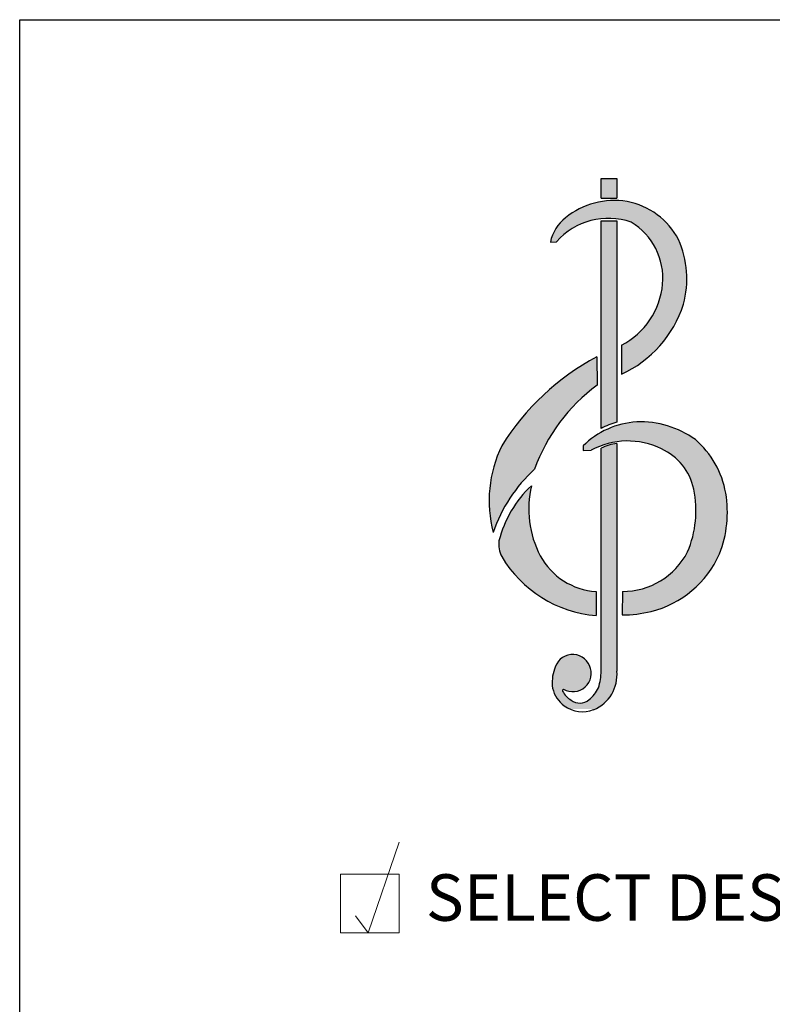
# Model space of a CAD drawing. Units: inches. Extents: x 0 to 220, y -8 to 280.
# Drawn here: x 0 to 38, y 230 to 280 of the extents above; entities that cross this region are included whole.
import ezdxf

# ---------------------------------------------------------------- set-up
doc = ezdxf.new("R2010")
doc.units = ezdxf.units.IN
doc.header["$LTSCALE"] = 10
doc.header["$MEASUREMENT"] = 0
doc.layers.get('0').update_dxf_attribs({"linetype": 'CONTINUOUS'})
doc.layers.add('5052-LOGO$0$CADdetails-7-FRAME', color=7, linetype='CONTINUOUS')
doc.layers.add('5052-LOGO$0$CADdetails-9-EXTRAFINE', color=9, linetype='CONTINUOUS')
for name, color, linetype, lineweight in [('CADdetails-1-ANNO', 41, 'CONTINUOUS', 5), ('CADdetails-3-FINE', 11, 'CONTINUOUS', 5), ('CADdetails-4-LIGHT', 3, 'CONTINUOUS', 9)]:
    doc.layers.add(name, color=color, linetype=linetype, lineweight=lineweight)
doc.styles.add('CADdetails-NOTES', font='ARIALN.TTF', dxfattribs={"height": 2.38})

# ---------------------------------------------------------------- blocks, each defined once
blk = doc.blocks.new('5052-LOGO')
at = {"layer": '5052-LOGO$0$CADdetails-9-EXTRAFINE', "true_color": 0x54ebfa}
h = blk.add_hatch(color=141, dxfattribs=at)
h.dxf.hatch_style = 1
h.set_gradient(color1=(84, 235, 250), color2=(84, 235, 250), tint=1, name='SPHERICAL')
h.paths.add_polyline_path([(29.658, 259.137, -0.044988), (30.465, 259.47), (30.465, 269.735), (29.658, 269.735)])
h.paths.add_polyline_path([(30.465, 271.896), (29.658, 271.896), (29.658, 270.888), (30.465, 270.888)])
h.paths.add_polyline_path([(88.284, 251.9), (112.491, 251.9), (112.491, 270.921), (88.284, 270.921)], flags=9)
h.paths.add_polyline_path([(35.742, 252.031), (93.171, 252.031), (93.171, 271.051), (35.742, 271.051)], flags=9)
h = blk.add_hatch(color=141, dxfattribs=at)
h.dxf.hatch_style = 1
h.set_gradient(color1=(84, 235, 250), color2=(84, 235, 250), tint=1, name='SPHERICAL')
h.paths.add_polyline_path([(33.612, 268.78, 0.228449), (30.984, 270.72, 0.033019), (30.465, 270.772), (30.465, 269.839, -0.053347), (31.192, 269.668, -0.286951), (32.801, 266.513, -0.257389), (30.704, 263.397), (30.704, 261.909, 0.209813), (33.867, 265.476, 0.170098)])
h.paths.add_polyline_path([(29.464, 261.356), (29.447, 262.799, 0.132744), (24.596, 258.252, 0.082169), (23.999, 256.265), (23.999, 254.649, 0.032504), (24.157, 253.839, -0.125788), (26.266, 257.064, -0.148082)])
h.paths.add_polyline_path([(29.658, 269.847), (29.658, 270.717, 0.128003), (27.844, 269.895, 0.170114), (27.075, 268.65), (27.389, 268.67, -0.188437)])
h = blk.add_hatch(color=141, dxfattribs=at)
h.dxf.hatch_style = 1
h.set_gradient(color1=(84, 235, 250), color2=(84, 235, 250), tint=1, name='SPHERICAL')
h.paths.add_polyline_path([(30.465, 270.772, 0.051255), (29.658, 270.717), (29.658, 269.847, -0.057625), (30.465, 269.839)])
h = blk.add_hatch(color=141, dxfattribs=at)
h.dxf.hatch_style = 1
h.set_gradient(color1=(84, 235, 250), color2=(84, 235, 250), tint=1)
h.paths.add_polyline_path([(36.022, 255.841, 0.173075), (34.47, 258.572, 0.168735), (31.481, 259.476, 0.182601), (28.739, 258.247), (28.739, 258.014), (29.155, 258.029, -0.246203), (32.737, 258.097, -0.2444), (34.387, 256.049, -0.152046), (34.076, 252.839, -0.279246), (30.751, 250.825), (30.737, 249.625, 0.052458), (32.212, 249.8, 0.229263), (35.703, 252.738, 0.135949)])
h.paths.add_polyline_path([(26.433, 252.899, -0.165752), (26.103, 256.222, 0.14227), (24.45, 253.406, 0.143205), (24.59, 252.604, 0.242456), (29.408, 249.598), (29.404, 250.821, -0.280044)])
h = blk.add_hatch(color=141, dxfattribs=at)
h.dxf.hatch_style = 1
h.set_gradient(color1=(84, 235, 250), color2=(84, 235, 250), tint=1, name='SPHERICAL')
h.paths.add_polyline_path([(27.287, 246.86, 0.130098), (27.19, 245.882, 0.188832), (27.782, 244.99, 0.052359), (28.07, 244.825), (29.356, 244.825, 0.32162), (30.465, 246.762), (30.465, 258.374, 0.104158), (29.658, 258.129), (29.658, 246.762, -0.097557), (29.524, 245.912, -0.113631), (29.054, 245.305, -0.348082), (28.134, 245.28, -0.140144), (27.708, 245.718, -0.463632), (27.738, 245.838, 3.065546)])
at = {"layer": '5052-LOGO$0$CADdetails-7-FRAME'}
blk.add_lwpolyline([(0, 280), (216, 280), (216, 0), (0, 0)], close=True, dxfattribs=at)
at = {"layer": '5052-LOGO$0$CADdetails-9-EXTRAFINE', "color": 141, "true_color": 0x54ebfa}
for p, q in [((29.658, 271.896), (30.465, 271.896)), ((29.658, 270.888), (29.658, 271.896)), ((30.465, 271.896), (30.465, 270.888)), ((29.658, 270.888), (30.465, 270.888)), ((29.658, 259.137), (29.658, 269.735)), ((29.658, 269.735), (30.465, 269.735)), ((30.465, 269.735), (30.465, 259.47)), ((27.075, 268.65), (27.389, 268.67)), ((30.704, 263.397), (30.704, 261.909)), ((29.447, 262.799), (29.464, 261.356)), ((28.739, 258.247), (28.739, 258.014)), ((30.465, 258.374), (30.465, 246.762)), ((28.739, 258.014), (29.155, 258.029)), ((29.658, 246.762), (29.658, 258.129)), ((29.404, 250.821), (29.408, 249.598)), ((30.751, 250.825), (30.737, 249.625))]:
    blk.add_line(p, q, dxfattribs=at)
for centre, radius, start, end in [((30.33, 266.821), 3.954, 80.4823, 128.9608), ((30.285, 267.024), 3.762, 27.8237, 79.297), ((29.236, 268.175), 2.213, 128.9946, 167.6121), ((30.029, 266.355), 3.511, 70.6599, 138.7528), ((29.474, 266.804), 3.34, 355.0021, 59.0457), ((29.025, 266.763), 5.011, 345.1189, 23.7328), ((28.926, 266.857), 3.89, 297.1893, 354.9254), ((28.222, 267.296), 5.931, 294.7315, 342.1296), ((35.433, 251.55), 12.742, 118.0207, 148.2666), ((34.951, 253.929), 9.234, 126.4573, 160.1503), ((31.736, 255.232), 4.251, 93.4353, 134.8283), ((31.91, 254.83), 4.86, 107.3078, 117.6114), ((31.674, 254.722), 4.758, 54.0116, 92.322), ((30.302, 255.457), 6.354, 153.9045, 194.7527), ((31.011, 254.646), 3.858, 63.4312, 118.7564), ((30.643, 256.336), 2.045, 95.0079, 118.7934), ((31.421, 255.031), 4.672, 9.9864, 49.2633), ((31.592, 255.485), 2.852, 11.3932, 66.3286), ((31.52, 251.328), 7.779, 132.4911, 161.169), ((30.125, 251.967), 5.854, 133.382, 165.7705), ((31.144, 255.044), 5.176, 166.8463, 207.5972), ((29.076, 254.944), 5.425, 337.1618, 11.7433), ((30.261, 254.866), 5.843, 338.6457, 9.6131), ((25.893, 253.245), 1.452, 173.6157, 206.2143), ((30.751, 254.576), 3.751, 270, 332.4087), ((30.922, 254.875), 5.237, 284.2609, 335.9115), ((29.916, 255.777), 6.2, 210.786, 265.3008), ((29.628, 254.304), 3.489, 208.3481, 266.3192), ((30.644, 256.724), 7.1, 270.75, 282.7615), ((28.212, 246.658), 0.947, 239.9384, 167.6718), ((29.087, 246.187), 1.922, 159.4922, 189.142), ((28.56, 246.566), 1.915, 292.1708, 5.8736), ((27.434, 246.677), 2.225, 339.918, 2.2059), ((28.624, 246.192), 1.467, 192.2141, 234.9876), ((27.774, 245.765), 0.0813, 116.1517, 199.6942), ((28.687, 246.244), 1.111, 207.0891, 240.1633), ((27.97, 246.631), 1.713, 309.2588, 335.1899), ((28.578, 245.873), 0.741, 233.1679, 309.9363), ((28.715, 246.278), 1.59, 234.0985, 290.922)]:
    blk.add_arc(centre, radius, start, end, dxfattribs=at)

msp = doc.modelspace()

# ---------------------------------------------------------------- linework, layer by layer
at = {"layer": 'CADdetails-3-FINE'}
msp.add_lwpolyline([(16.364, 233.398), (19.364, 233.398), (19.364, 236.398), (16.364, 236.398)], close=True, dxfattribs=at)
at = {"layer": 'CADdetails-4-LIGHT'}
msp.add_lwpolyline([(17.128, 234.271), (17.783, 233.398), (19.367, 238.033)], dxfattribs=at)

# ---------------------------------------------------------------- block references
msp.add_blockref('5052-LOGO', (0, 0))

# ---------------------------------------------------------------- texts
at = {"layer": 'CADdetails-1-ANNO', "insert": (20.727, 234.898), "char_height": 2.375, "width": 56.39069, "attachment_point": 4, "style": 'CADdetails-NOTES'}
msp.add_mtext('SELECT DESIRED SET:', dxfattribs=at)

doc.saveas('drawing.dxf')
